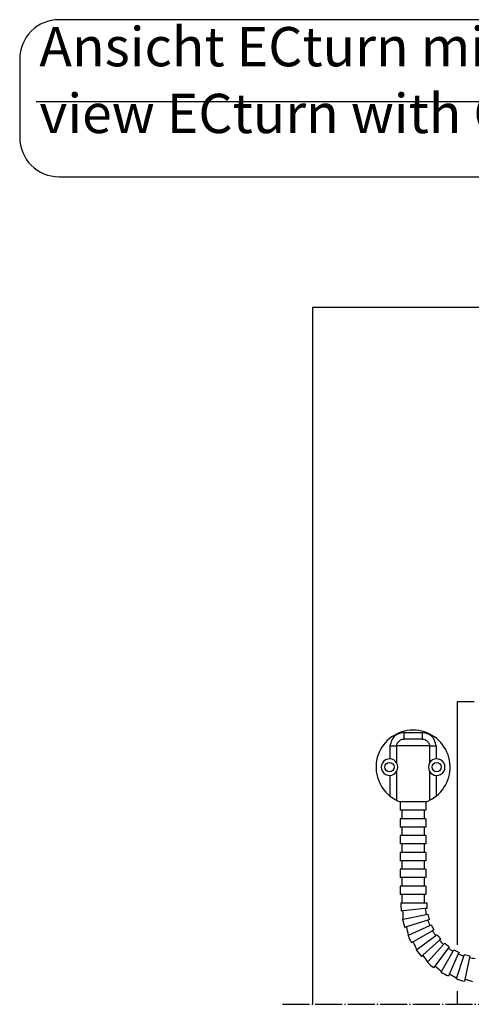
# Model space of a CAD drawing. Units: inches. Extents: x -100 to 756, y -434 to 150.
# Drawn here: x 204 to 244, y -309 to -221 of the extents above; entities that cross this region are included whole.
import ezdxf

# ---------------------------------------------------------------- set-up
doc = ezdxf.new("R2010")
doc.units = ezdxf.units.IN
doc.linetypes.add('DOT_CENTER', pattern=[14, 12, -1, 0, -1])
doc.layers.add('1', color=7, linetype='Continuous')
doc.styles.add('CONVERTER_11', font='txt.shx', dxfattribs={"width": 0.72})

# ---------------------------------------------------------------- blocks, each defined once
blk = doc.blocks.new('ansicht__1', base_point=(1135.69, -1559.63))
at = {"color": 126, "linetype": 'Continuous', "true_color": 0x008060}
for p, q in [((1189.75, -1422.35), (1197.81, -1422.35)), ((1197.81, -1425.35), (1189.75, -1425.35)), ((1183.47, -1428.35), (1183.47, -1434.16)), ((1186.42, -1428.35), (1186.42, -1435.89)), ((1201.14, -1428.35), (1186.42, -1428.35)), ((1201.14, -1428.35), (1201.14, -1435.89)), ((1204.09, -1428.35), (1204.09, -1434.16)), ((1183.47, -1441.55), (1183.47, -1450.74)), ((1186.42, -1439.81), (1186.42, -1452.62)), ((1201.14, -1439.81), (1201.14, -1452.62)), ((1204.09, -1441.55), (1204.09, -1450.74))]:
    blk.add_line(p, q, dxfattribs=at)
at = {"color": 7, "linetype": 'Continuous'}
for p, q in [((1199.53, -1453.35), (1188.03, -1453.35)), ((1188.03, -1453.35), (1188.03, -1457.1)), ((1199.44, -1453.35), (1188.12, -1453.35)), ((1199.53, -1453.35), (1199.53, -1457.1)), ((1188.78, -1457.1), (1188.03, -1457.1)), ((1188.03, -1460.85), (1188.03, -1464.6)), ((1188.78, -1460.85), (1188.03, -1460.85)), ((1198.78, -1457.1), (1188.78, -1457.1)), ((1188.78, -1457.1), (1188.78, -1460.85)), ((1198.78, -1460.85), (1188.78, -1460.85)), ((1198.78, -1457.1), (1198.78, -1460.85)), ((1199.53, -1457.1), (1198.78, -1457.1)), ((1199.53, -1460.85), (1198.78, -1460.85)), ((1199.53, -1460.85), (1199.53, -1464.6)), ((1188.78, -1464.6), (1188.03, -1464.6)), ((1188.78, -1464.6), (1188.78, -1468.35)), ((1198.78, -1464.6), (1188.78, -1464.6)), ((1198.78, -1464.6), (1198.78, -1468.35)), ((1199.53, -1464.6), (1198.78, -1464.6)), ((1188.03, -1468.35), (1188.03, -1472.1)), ((1188.78, -1468.35), (1188.03, -1468.35)), ((1198.78, -1468.35), (1188.78, -1468.35)), ((1199.53, -1468.35), (1198.78, -1468.35)), ((1199.53, -1468.35), (1199.53, -1472.1)), ((1188.78, -1472.1), (1188.03, -1472.1)), ((1188.78, -1472.1), (1188.78, -1475.85)), ((1198.78, -1472.1), (1188.78, -1472.1)), ((1199.53, -1472.1), (1198.78, -1472.1)), ((1198.78, -1472.1), (1198.78, -1475.85)), ((1188.03, -1475.85), (1188.03, -1479.6)), ((1188.78, -1475.85), (1188.03, -1475.85)), ((1198.78, -1475.85), (1188.78, -1475.85)), ((1199.53, -1475.85), (1198.78, -1475.85)), ((1199.53, -1475.85), (1199.53, -1479.6)), ((1188.78, -1479.6), (1188.03, -1479.6)), ((1198.78, -1479.6), (1188.78, -1479.6)), ((1188.78, -1479.6), (1188.78, -1483.35)), ((1199.53, -1479.6), (1198.78, -1479.6)), ((1198.78, -1479.6), (1198.78, -1483.35)), ((1188.03, -1483.35), (1188.03, -1487.1)), ((1188.78, -1483.35), (1188.03, -1483.35)), ((1188.78, -1487.1), (1188.03, -1487.1)), ((1198.78, -1483.35), (1188.78, -1483.35)), ((1198.78, -1487.1), (1188.78, -1487.1)), ((1188.78, -1487.1), (1188.78, -1490.85)), ((1199.53, -1483.35), (1198.78, -1483.35)), ((1199.53, -1487.1), (1198.78, -1487.1)), ((1198.78, -1487.1), (1198.78, -1490.85)), ((1199.53, -1483.35), (1199.53, -1487.1)), ((1188.78, -1490.85), (1188.03, -1490.85)), ((1188.03, -1490.85), (1188.03, -1494.6)), ((1198.78, -1490.85), (1188.78, -1490.85)), ((1199.53, -1490.85), (1198.78, -1490.85)), ((1199.53, -1490.85), (1199.53, -1494.6)), ((1188.78, -1494.6), (1188.03, -1494.6)), ((1188.78, -1494.6), (1188.78, -1498.35)), ((1198.78, -1494.6), (1188.78, -1494.6)), ((1198.78, -1494.6), (1198.78, -1498.35)), ((1199.53, -1494.6), (1198.78, -1494.6)), ((1188.34, -1498.28), (1189.09, -1498.28)), ((1188.78, -1498.35), (1198.78, -1498.35)), ((1189.09, -1498.28), (1199.09, -1498.28)), ((1199.09, -1498.28), (1199.84, -1498.28)), ((1199.97, -1500.81), (1199.23, -1500.89)), ((1189.28, -1501.93), (1188.54, -1502.01)), ((1199.23, -1500.89), (1189.28, -1501.93)), ((1189.4, -1505.65), (1199.64, -1503.47)), ((1199.64, -1503.47), (1200.37, -1503.32)), ((1189.12, -1505.71), (1189.4, -1505.65)), ((1190.8, -1509.09), (1190.09, -1509.32)), ((1200.31, -1506), (1190.8, -1509.09)), ((1191.69, -1512.7), (1201.25, -1508.44)), ((1201.03, -1505.77), (1200.31, -1506)), ((1201.25, -1508.44), (1201.94, -1508.14)), ((1191.43, -1512.82), (1191.69, -1512.7)), ((1202.44, -1510.78), (1193.78, -1515.78)), ((1195.39, -1519.13), (1203.87, -1512.97)), ((1203.09, -1510.4), (1202.44, -1510.78)), ((1203.87, -1512.97), (1204.47, -1512.53)), ((1193.78, -1515.78), (1193.13, -1516.15)), ((1205.51, -1515), (1198.08, -1521.7)), ((1200.36, -1524.64), (1207.36, -1516.85)), ((1206.07, -1514.5), (1205.51, -1515)), ((1207.36, -1516.85), (1207.86, -1516.3)), ((1209.84, -1517.89), (1209.4, -1518.5)), ((1195.17, -1519.29), (1195.39, -1519.13)), ((1198.08, -1521.7), (1197.52, -1522.2)), ((1209.4, -1518.5), (1203.52, -1526.59)), ((1206.36, -1528.99), (1211.59, -1519.93)), ((1213.92, -1521.11), (1209.86, -1530.25)), ((1211.59, -1519.93), (1211.97, -1519.28)), ((1213.13, -1532.01), (1216.37, -1522.05)), ((1214.23, -1520.43), (1213.92, -1521.11)), ((1216.37, -1522.05), (1216.6, -1521.34)), ((1218.89, -1522.73), (1216.81, -1532.51)), ((1219.05, -1522), (1218.89, -1522.73)), ((1200.17, -1524.84), (1200.36, -1524.64)), ((1203.52, -1526.59), (1203.08, -1527.2)), ((1206.22, -1529.24), (1206.36, -1528.99)), ((1209.86, -1530.25), (1209.55, -1530.94)), ((1213.04, -1532.28), (1213.13, -1532.01)), ((1216.81, -1532.51), (1216.66, -1533.24))]:
    blk.add_line(p, q, dxfattribs=at)
for centre in [(1183.28, -1437.85), (1204.28, -1437.85)]:
    blk.add_circle(centre, 2.05, dxfattribs=at)
for centre, radius, start, end in [((1193.78, -1437.85), 16.5, -51.3389, -128.6611), ((1183.28, -1437.85), 3.7, 87.0218, -87.0218), ((1183.28, -1437.85), 3.7, 32.0136, 87.0218), ((1204.28, -1437.85), 3.7, 92.9782, 147.9864), ((1204.28, -1437.85), 3.7, -92.9782, 92.9782), ((1183.28, -1437.85), 3.7, -32.0136, 32.0136), ((1204.28, -1437.85), 3.7, 147.9864, -147.9864), ((1183.28, -1437.85), 3.7, -87.0218, -32.0136), ((1204.28, -1437.85), 3.7, -147.9864, -92.9782), ((1193.78, -1437.85), 16.5, -128.6611, -116.5016), ((1193.78, -1437.85), 16.5, -63.4984, -51.3389), ((1193.78, -1437.85), 16.5, -116.5016, -110.05), ((1193.78, -1437.85), 16.5, -69.95, -63.4984), ((1224.09, -1498.28), 35.75, 180, -174), ((1224.09, -1498.28), 24.25, 180, -174), ((1164.42, -1504.55), 25, -2.5289, 6), ((1224.09, -1498.28), 25, -174, -168), ((1224.09, -1498.28), 24.25, -168, -162), ((1224.09, -1498.28), 35.75, -168, -162), ((1167.03, -1516.82), 25, 9.4711, 18), ((1224.09, -1498.28), 25, -162, -156), ((1224.09, -1498.28), 24.25, -156, -150), ((1224.09, -1498.28), 35.75, -156, -150), ((1224.09, -1498.28), 25, -150, -144), ((1224.09, -1498.28), 24.25, -144, -138), ((1172.13, -1528.28), 25, 21.4711, 30), ((1224.09, -1498.28), 25, -138, -132), ((1224.09, -1498.28), 24.25, -132, -126), ((1224.09, -1498.28), 35.75, -144, -138), ((1179.5, -1538.42), 25, 33.4711, 42), ((1224.09, -1498.28), 25, -126, -120), ((1224.09, -1498.28), 24.25, -120, -114), ((1224.09, -1498.28), 25, -114, -108), ((1224.09, -1498.28), 24.25, -108, -102), ((1224.09, -1498.28), 25, -102, -96), ((1224.09, -1498.28), 35.75, -132, -126), ((1188.82, -1546.82), 25, 45.4711, 54), ((1224.09, -1498.28), 35.75, -120, -114), ((1199.69, -1553.09), 25, 57.4711, 66), ((1224.09, -1498.28), 35.75, -108, -102), ((1211.62, -1556.96), 25, 69.4711, 78)]:
    blk.add_arc(centre, radius, start, end, dxfattribs=at)
at = {"color": 126, "linetype": 'Continuous', "true_color": 0x008060}
for points, knots in [([(1189.75, -1422.35), (1188.1, -1422.74), (1184.83, -1423.52), (1183.92, -1426.75), (1183.47, -1428.35)], [0, 0, 0, 0, 4.699925, 9.328348, 9.328348, 9.328348, 9.328348]), ([(1186.42, -1428.35), (1186.46, -1428.09), (1186.55, -1427.56), (1186.94, -1426.83), (1187.49, -1426.21), (1188.17, -1425.73), (1188.94, -1425.41), (1189.48, -1425.37), (1189.75, -1425.35)], [0, 0, 0, 0, 0.795016, 1.608949, 2.436584, 3.26739, 4.088969, 4.891382, 4.891382, 4.891382, 4.891382]), ([(1189.75, -1425.35), (1189.75, -1425.33), (1189.75, -1425.29), (1189.75, -1425.22), (1189.75, -1425.15), (1189.75, -1425.08), (1189.75, -1425.03), (1189.75, -1424.97), (1189.75, -1424.93), (1189.75, -1424.88), (1189.75, -1424.83), (1189.75, -1424.78), (1189.75, -1424.72), (1189.75, -1424.65), (1189.75, -1424.56), (1189.75, -1424.45), (1189.75, -1424.29), (1189.75, -1424.1), (1189.75, -1423.89), (1189.75, -1423.68), (1189.75, -1423.46), (1189.75, -1423.26), (1189.75, -1423.1), (1189.75, -1422.98), (1189.75, -1422.87), (1189.75, -1422.77), (1189.75, -1422.68), (1189.75, -1422.59), (1189.75, -1422.51), (1189.75, -1422.43), (1189.75, -1422.38), (1189.75, -1422.35)], [0, 0, 0, 0, 0.06497, 0.129939, 0.206491, 0.271955, 0.328885, 0.379835, 0.427359, 0.474013, 0.52235, 0.574924, 0.63429, 0.703002, 0.783613, 0.87868, 1.059315, 1.252296, 1.456571, 1.671088, 1.894796, 2.126644, 2.25764, 2.376265, 2.484183, 2.583057, 2.674551, 2.760329, 2.842054, 2.92139, 3, 3, 3, 3]), ([(1197.81, -1422.35), (1197.81, -1422.43), (1197.81, -1422.6), (1197.81, -1422.89), (1197.81, -1423.2), (1197.81, -1423.48), (1197.81, -1423.71), (1197.81, -1423.93), (1197.81, -1424.18), (1197.81, -1424.52), (1197.81, -1424.87), (1197.81, -1425.15), (1197.81, -1425.29), (1197.81, -1425.33), (1197.81, -1425.35)], [0, 0, 0, 0, 0.238145, 0.510736, 0.873356, 1.14801, 1.364311, 1.56808, 1.805143, 2.12132, 2.572513, 2.870061, 2.93503, 3, 3, 3, 3]), ([(1204.09, -1428.35), (1203.64, -1426.75), (1202.73, -1423.52), (1199.46, -1422.74), (1197.81, -1422.35)], [0, 0, 0, 0, 4.628423, 9.328348, 9.328348, 9.328348, 9.328348]), ([(1197.81, -1425.35), (1198.08, -1425.37), (1198.62, -1425.41), (1199.39, -1425.73), (1200.07, -1426.21), (1200.62, -1426.83), (1201.01, -1427.56), (1201.1, -1428.09), (1201.14, -1428.35)], [0, 0, 0, 0, 0.802414, 1.623992, 2.454799, 3.282434, 4.096367, 4.891382, 4.891382, 4.891382, 4.891382]), ([(1183.47, -1428.35), (1183.7, -1428.35), (1184.14, -1428.35), (1184.78, -1428.35), (1185.35, -1428.35), (1185.82, -1428.35), (1186.16, -1428.35), (1186.35, -1428.35), (1186.42, -1428.35)], [0, 0, 0, 0, 0.683518, 1.331082, 1.908627, 2.385774, 2.737422, 2.945075, 2.945075, 2.945075, 2.945075]), ([(1201.14, -1428.35), (1201.21, -1428.35), (1201.4, -1428.35), (1201.74, -1428.35), (1202.21, -1428.35), (1202.78, -1428.35), (1203.42, -1428.35), (1203.86, -1428.35), (1204.09, -1428.35)], [0, 0, 0, 0, 0.207653, 0.559302, 1.036448, 1.613994, 2.261557, 2.945075, 2.945075, 2.945075, 2.945075])]:
    blk.add_open_spline(points, degree=3, knots=knots, dxfattribs=at)
at = {"layer": '1', "color": 4, "linetype": 'Continuous'}
for p, q in [((1149.03, -1233.06), (1149.03, -1543.56)), ((2108.53, -1233.06), (1149.03, -1233.06)), ((1213.53, -1408.56), (1221.03, -1408.56)), ((1213.53, -1517.05), (1213.53, -1408.56)), ((1213.53, -1543.56), (1213.53, -1537.72))]:
    blk.add_line(p, q, dxfattribs=at)
at = {"layer": '1', "color": 7, "linetype": 'DOT_CENTER'}
blk.add_line((1135.69, -1543.56), (2121.42, -1543.56), dxfattribs=at)
blk = doc.blocks.new('tür', base_point=(13654.531, -7506.257))
at = {"layer": '1', "color": 1, "linetype": 'Continuous'}
blk.add_line((1025.94, -1141.249), (1526.563, -1141.249), dxfattribs=at)
at = {"layer": '1', "color": 1}
blk.add_lwpolyline([(1036.141, -1174.716), (1511.791, -1174.716, 0.4142136), (1529.291, -1157.216), (1529.291, -1122.216, 0.4142136), (1511.791, -1104.716), (1036.141, -1104.716, 0.4142136), (1018.641, -1122.216), (1018.641, -1157.216, 0.4142136)], format="xyb", close=True, dxfattribs=at)
at = {"layer": '1'}
blk.add_blockref('ansicht__1', (1135.693, -1559.628), dxfattribs=at)
at = {"layer": '1', "color": 1, "insert": (1027.391, -1160.716), "char_height": 17.5, "attachment_point": 7, "line_spacing_factor": 1.020408, "style": 'CONVERTER_11'}
blk.add_mtext('Ansicht ECturn mit GC334, Bandseite, L=1100mm\\Pview ECturn with GC334, hinge side, L=1100mm', dxfattribs=at)
blk = doc.blocks.new('TOP', base_point=(2341.65, -4104.08))
at = {"layer": '1'}
blk.add_blockref('tür', (13654.53, -7506.26), dxfattribs=at)
blk = doc.blocks.new('Band2', base_point=(1398.37, -1259.02))
blk.add_blockref('TOP', (2341.65, -4104.08))

msp = doc.modelspace()

# ---------------------------------------------------------------- block references
at = {"xscale": 0.2, "yscale": 0.2, "zscale": 0.2}
msp.add_blockref('Band2', (279.675, -251.803), dxfattribs=at)

doc.saveas('drawing.dxf')
